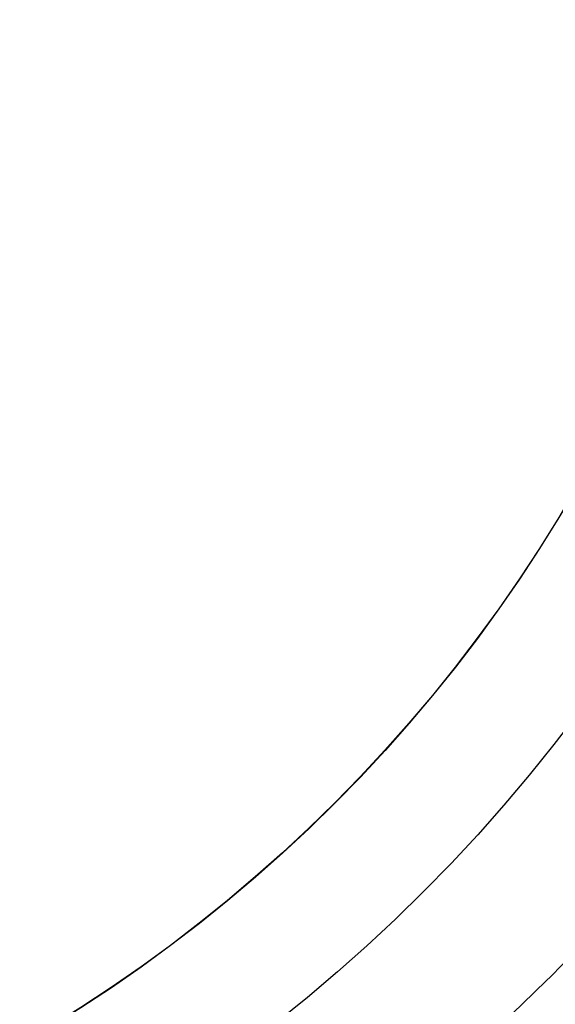
# Model space of a CAD drawing. Units: millimetres. Extents: x 8 to 201, y 4 to 288.
# Drawn here: x 171 to 177, y 190 to 202 of the extents above; entities that cross this region are included whole.
import ezdxf

# ---------------------------------------------------------------- set-up
doc = ezdxf.new("R2010")
doc.units = ezdxf.units.MM
doc.styles.add('SLDTEXTSTYLE0', font='TXT', dxfattribs={"width": 0.7})
doc.dimstyles.new('SLDDIMSTYLE0', dxfattribs={"dimtxt": 2.731911, "dimasz": 2.64, "dimexe": 0, "dimexo": 0.0625, "dimgap": 0.682978, "dimtad": 1, "dimlfac": 30, "dimrnd": 1e-09, "dimzin": 12, "dimdsep": 46, "dimtxsty": 'SLDTEXTSTYLE0', "dimsah": 1, "dimcen": 0.09, "dimadec": 0, "dimazin": 3, "dimtfac": 1, "dimtofl": 0, "dimtmove": 0, "dimatfit": 3, "dimfxl": 0, "dimfrac": 2, "dimtolj": 1, "dimtzin": 12, "dimarcsym": 0})

# ---------------------------------------------------------------- blocks, each defined once
blk = doc.blocks.new('_D')
at = {"color": 7, "linetype": 'Continuous', "lineweight": 0}
for p, q in [((139.434, 198.673), (139.434, 171.471)), ((183.167, 198.673), (183.167, 171.471)), ((183.167, 172.471), (139.434, 172.471))]:
    blk.add_line(p, q, dxfattribs=at)
at = {"color": 7, "linetype": 'Continuous', "lineweight": 18}
for points in [[(139.434, 172.471), (142.074, 172.063), (142.074, 172.879)], [(183.167, 172.471), (180.527, 172.879), (180.527, 172.063)]]:
    blk.add_solid(points, dxfattribs=at)
at = {"color": 7, "linetype": 'Continuous', "lineweight": 18, "insert": (158.724, 175.199), "char_height": 2.1167, "attachment_point": 1, "style": 'SLDTEXTSTYLE0'}
blk.add_mtext('1312', dxfattribs=at)

msp = doc.modelspace()

# ---------------------------------------------------------------- linework, layer by layer
at = {"color": 7, "linetype": 'Continuous', "lineweight": 25}
for radius in [20, 18.47, 18.46667]:
    msp.add_circle((161.30083, 205.80397), radius, dxfattribs=at)
for centre, radius, start, end in [((162.14034, 205.47063), 21, 293.480535, 341.165561), ((161.30701, 209.74641), 29, 289.914772, 318.34207)]:
    msp.add_arc(centre, radius, start, end, dxfattribs=at)

# ---------------------------------------------------------------- dimensions: what is measured, and where the dimension line sits
at = {"color": 7, "linetype": 'Continuous', "lineweight": 18}
dim = msp.add_linear_dim(base=(139.43416, 172.47063), p1=(183.1675, 199.673), p2=(139.43416, 199.673), dimstyle='SLDDIMSTYLE0', dxfattribs=at)
dim.commit()
dim.dimension.update_dxf_attribs({"geometry": '_D', "text_midpoint": (161.30083, 172.47063), "dimtype": 160})

doc.saveas('drawing.dxf')
